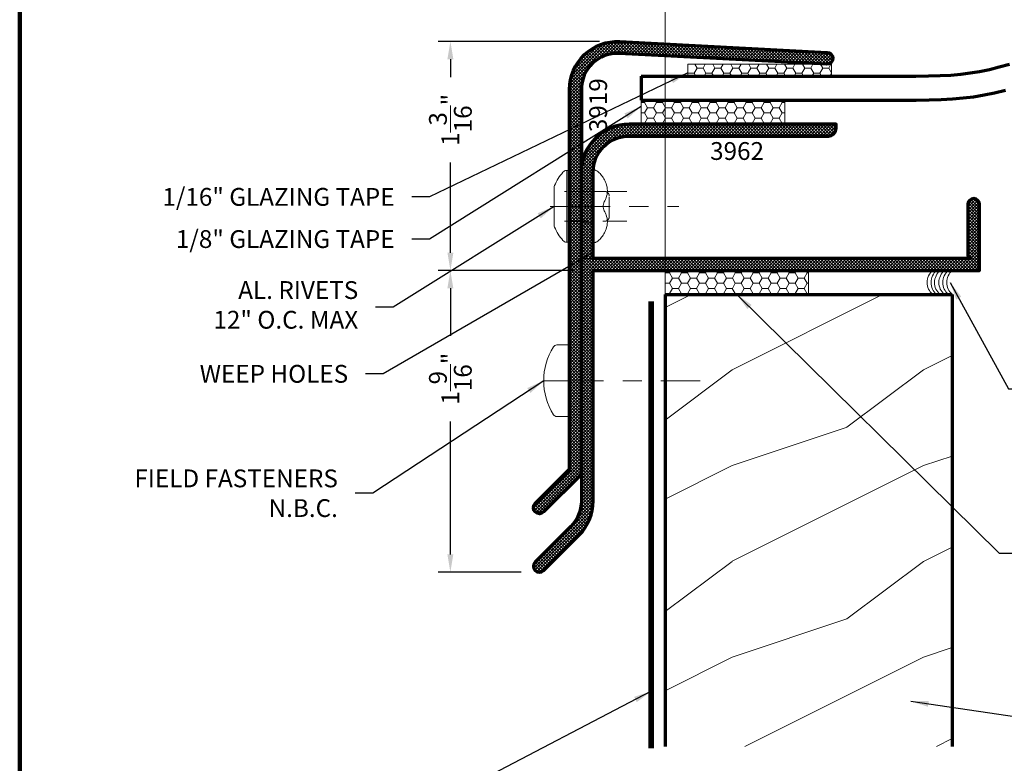
# Model space of a CAD drawing. Extents: x 1.1 to 8.9, y 2 to 12.
# Drawn here: x 1.1 to 6.3, y 4.4 to 8.3 of the extents above; entities that cross this region are included whole.
import ezdxf
from ezdxf.enums import TextEntityAlignment as Align

# ---------------------------------------------------------------- set-up
doc = ezdxf.new("R2010")
doc.units = 0
doc.header["$LTSCALE"] = 0.25
doc.header["$MEASUREMENT"] = 0
doc.header["$PDSIZE"] = 0.093
doc.linetypes.add('CENTER', pattern=[2, 1.25, -0.25, 0.25, -0.25])
doc.linetypes.add('HIDDEN', pattern=[0.375, 0.25, -0.125])
doc.layers.get('0').update_dxf_attribs({"color": 6, "linetype": 'CONTINUOUS', "lineweight": 18})
doc.layers.get('DEFPOINTS').update_dxf_attribs({"linetype": 'CONTINUOUS', "lineweight": 18})
for name, color, linetype, lineweight in [('Border', 7, 'CONTINUOUS', 100), ('CENTER', 5, 'CENTER', 18), ('DIM', 3, 'CONTINUOUS', 18), ('DOUBLE', 7, 'CONTINUOUS', 70), ('HATCH', 1, 'CONTINUOUS', 9), ('HIDDEN', 5, 'HIDDEN', 18), ('TXT', 3, 'CONTINUOUS', 18)]:
    doc.layers.add(name, color=color, linetype=linetype, lineweight=lineweight)
doc.styles.add('FENTRON', font='romans')
doc.dimstyles.get("Standard").update_dxf_attribs({"dimtxt": 0.093, "dimasz": 0.093, "dimexe": 0.063, "dimexo": 0.094, "dimgap": 0.09, "dimtad": 0, "dimtoh": 1, "dimdec": 4, "dimzin": 3, "dimdsep": 46, "dimlunit": 5, "dimtxsty": 'FENTRON', "dimcen": 0.09, "dimclrd": 256, "dimclre": 256, "dimclrt": 256, "dimadec": 0, "dimazin": 0, "dimtfac": 1, "dimtdec": 4, "dimtmove": 0, "dimatfit": 3, "dimfxl": 1, "dimtolj": 1, "dimtzin": 0, "dimarcsym": 0})
doc.dimstyles.new('STANDARD$7', dxfattribs={"dimtxt": 0.093, "dimasz": 0.093, "dimexe": 0.063, "dimexo": 0.094, "dimgap": 0.09, "dimtad": 0, "dimtoh": 1, "dimdec": 4, "dimzin": 3, "dimdsep": 46, "dimlunit": 5, "dimtxsty": 'FENTRON', "dimcen": 0.09, "dimclrd": 256, "dimclrt": 256, "dimadec": 0, "dimazin": 0, "dimtfac": 1, "dimtdec": 4, "dimtofl": 0, "dimtmove": 0, "dimatfit": 3, "dimfxl": 1, "dimtolj": 1, "dimtzin": 0, "dimarcsym": 0})

# ---------------------------------------------------------------- blocks, each defined once
blk = doc.blocks.new('PHS')
for p, q in [((-0.0643, 0.1865), (0, 0.1865)), ((0, -0.1865), (0, 0.1865)), ((-0.0643, -0.1865), (0, -0.1865))]:
    blk.add_line(p, q)
for centre, radius, start, end in [((0.1976, 0), 0.3304, 147.554, 212.442), ((-0.0643, 0.1665), 0.02, 90, 147.554), ((-0.0643, -0.1665), 0.02, 212.442, 270)]:
    blk.add_arc(centre, radius, start, end)
at = {"layer": 'CENTER'}
blk.add_line((-0.1328, 0), (0.6851, 0), dxfattribs=at)
blk = doc.blocks.new('A$C030146FD')
at = {"layer": 'TXT'}
for p, q in [((-0.2249, 0.075), (-0.3499, 0.075)), ((-0.3499, 0.075), (-0.3499, -0.675)), ((-0.3373, 0.0612), (-0.3499, 0.0539)), ((-0.3373, 0.0612), (-0.3373, 0.075)), ((-0.3102, 0.0456), (-0.3373, 0.0612)), ((-0.2832, 0.0612), (-0.3102, 0.0456)), ((-0.2832, 0.0612), (-0.2832, 0.075)), ((-0.2561, 0.0456), (-0.2832, 0.0612)), ((-0.229, 0.0612), (-0.2561, 0.0456)), ((-0.229, 0.0612), (-0.229, 0.075)), ((-0.2249, 0.0588), (-0.229, 0.0612)), ((-0.2249, -0.675), (-0.2249, 0.075)), ((-0.3373, -0.0013), (-0.3499, 0.006)), ((-0.3102, 0.0143), (-0.3373, -0.0013)), ((-0.3102, 0.0143), (-0.3102, 0.0456)), ((-0.2832, -0.0013), (-0.3102, 0.0143)), ((-0.2561, 0.0143), (-0.2832, -0.0013)), ((-0.2561, 0.0143), (-0.2561, 0.0456)), ((-0.229, -0.0013), (-0.2561, 0.0143)), ((-0.2249, 0.001), (-0.229, -0.0013)), ((-0.3373, -0.0326), (-0.3499, -0.0399)), ((-0.3373, -0.0326), (-0.3373, -0.0013)), ((-0.3102, -0.0482), (-0.3373, -0.0326)), ((-0.2832, -0.0326), (-0.3102, -0.0482)), ((-0.3102, -0.0794), (-0.3102, -0.0482)), ((-0.2832, -0.0326), (-0.2832, -0.0013)), ((-0.2561, -0.0482), (-0.2832, -0.0326)), ((-0.229, -0.0326), (-0.2561, -0.0482)), ((-0.2561, -0.0794), (-0.2561, -0.0482)), ((-0.229, -0.0326), (-0.229, -0.0013)), ((-0.2249, -0.0349), (-0.229, -0.0326)), ((-0.3373, -0.0951), (-0.3499, -0.0878)), ((-0.3102, -0.0794), (-0.3373, -0.0951)), ((-0.3373, -0.1263), (-0.3373, -0.0951)), ((-0.2832, -0.0951), (-0.3102, -0.0794)), ((-0.2561, -0.0794), (-0.2832, -0.0951)), ((-0.2832, -0.1263), (-0.2832, -0.0951)), ((-0.229, -0.0951), (-0.2561, -0.0794)), ((-0.2249, -0.0927), (-0.229, -0.0951)), ((-0.229, -0.1263), (-0.229, -0.0951)), ((-0.3373, -0.1263), (-0.3499, -0.1336)), ((-0.3102, -0.1419), (-0.3373, -0.1263)), ((-0.2832, -0.1263), (-0.3102, -0.1419)), ((-0.3102, -0.1732), (-0.3102, -0.1419)), ((-0.2561, -0.1419), (-0.2832, -0.1263)), ((-0.229, -0.1263), (-0.2561, -0.1419)), ((-0.2561, -0.1732), (-0.2561, -0.1419)), ((-0.2249, -0.1287), (-0.229, -0.1263)), ((-0.3373, -0.1888), (-0.3499, -0.1815)), ((-0.3102, -0.1732), (-0.3373, -0.1888)), ((-0.3373, -0.2201), (-0.3373, -0.1888)), ((-0.2832, -0.1888), (-0.3102, -0.1732)), ((-0.2561, -0.1732), (-0.2832, -0.1888)), ((-0.2832, -0.2201), (-0.2832, -0.1888)), ((-0.229, -0.1888), (-0.2561, -0.1732)), ((-0.2249, -0.1865), (-0.229, -0.1888)), ((-0.229, -0.2201), (-0.229, -0.1888)), ((-0.3373, -0.2201), (-0.3499, -0.2274)), ((-0.3102, -0.2357), (-0.3373, -0.2201)), ((-0.2832, -0.2201), (-0.3102, -0.2357)), ((-0.3102, -0.2669), (-0.3102, -0.2357)), ((-0.2561, -0.2357), (-0.2832, -0.2201)), ((-0.229, -0.2201), (-0.2561, -0.2357)), ((-0.2561, -0.2669), (-0.2561, -0.2357)), ((-0.2249, -0.2224), (-0.229, -0.2201)), ((-0.3373, -0.2826), (-0.3499, -0.2753)), ((-0.3102, -0.2669), (-0.3373, -0.2826)), ((-0.3373, -0.3138), (-0.3373, -0.2826)), ((-0.2832, -0.2826), (-0.3102, -0.2669)), ((-0.2561, -0.2669), (-0.2832, -0.2826)), ((-0.2832, -0.3138), (-0.2832, -0.2826)), ((-0.229, -0.2826), (-0.2561, -0.2669)), ((-0.2249, -0.2802), (-0.229, -0.2826)), ((-0.229, -0.3138), (-0.229, -0.2826)), ((-0.3373, -0.3138), (-0.3499, -0.3211)), ((-0.3102, -0.3294), (-0.3373, -0.3138)), ((-0.2832, -0.3138), (-0.3102, -0.3294)), ((-0.3102, -0.3607), (-0.3102, -0.3294)), ((-0.2561, -0.3294), (-0.2832, -0.3138)), ((-0.229, -0.3138), (-0.2561, -0.3294)), ((-0.2561, -0.3607), (-0.2561, -0.3294)), ((-0.2249, -0.3162), (-0.229, -0.3138)), ((-0.3408, -0.3743), (-0.3499, -0.369)), ((-0.3373, -0.4076), (-0.3499, -0.4149)), ((-0.3373, -0.3763), (-0.3408, -0.3743)), ((-0.3337, -0.3743), (-0.3373, -0.3763)), ((-0.3373, -0.4076), (-0.3373, -0.3763)), ((-0.3102, -0.4232), (-0.3373, -0.4076)), ((-0.3102, -0.3607), (-0.3337, -0.3743)), ((-0.2867, -0.3743), (-0.3102, -0.3607)), ((-0.2832, -0.4076), (-0.3102, -0.4232)), ((-0.2832, -0.3763), (-0.2867, -0.3743)), ((-0.2796, -0.3743), (-0.2832, -0.3763)), ((-0.2832, -0.4076), (-0.2832, -0.3763)), ((-0.2561, -0.4232), (-0.2832, -0.4076)), ((-0.2561, -0.3607), (-0.2796, -0.3743)), ((-0.2326, -0.3743), (-0.2561, -0.3607)), ((-0.229, -0.4076), (-0.2561, -0.4232)), ((-0.229, -0.3763), (-0.2326, -0.3743)), ((-0.2255, -0.3743), (-0.229, -0.3763)), ((-0.229, -0.4076), (-0.229, -0.3763)), ((-0.2249, -0.4099), (-0.229, -0.4076)), ((-0.2249, -0.374), (-0.2255, -0.3743)), ((-0.3373, -0.4701), (-0.3499, -0.4628)), ((-0.3102, -0.4544), (-0.3373, -0.4701)), ((-0.3102, -0.4544), (-0.3102, -0.4232)), ((-0.2832, -0.4701), (-0.3102, -0.4544)), ((-0.2561, -0.4544), (-0.2832, -0.4701)), ((-0.2561, -0.4544), (-0.2561, -0.4232)), ((-0.229, -0.4701), (-0.2561, -0.4544)), ((-0.3373, -0.5013), (-0.3499, -0.5086)), ((-0.3373, -0.5013), (-0.3373, -0.4701)), ((-0.3102, -0.5169), (-0.3373, -0.5013)), ((-0.2832, -0.5013), (-0.3102, -0.5169)), ((-0.2832, -0.5013), (-0.2832, -0.4701)), ((-0.2561, -0.5169), (-0.2832, -0.5013)), ((-0.229, -0.5013), (-0.2561, -0.5169)), ((-0.2249, -0.4677), (-0.229, -0.4701)), ((-0.229, -0.5013), (-0.229, -0.4701)), ((-0.2249, -0.5037), (-0.229, -0.5013)), ((-0.3373, -0.5638), (-0.3499, -0.5565)), ((-0.3102, -0.5482), (-0.3373, -0.5638)), ((-0.3373, -0.5951), (-0.3373, -0.5638)), ((-0.3102, -0.5482), (-0.3102, -0.5169)), ((-0.2832, -0.5638), (-0.3102, -0.5482)), ((-0.2561, -0.5482), (-0.2832, -0.5638)), ((-0.2832, -0.5951), (-0.2832, -0.5638)), ((-0.2561, -0.5482), (-0.2561, -0.5169)), ((-0.229, -0.5638), (-0.2561, -0.5482)), ((-0.2249, -0.5615), (-0.229, -0.5638)), ((-0.229, -0.5951), (-0.229, -0.5638)), ((-0.3373, -0.5951), (-0.3499, -0.6024)), ((-0.3102, -0.6107), (-0.3373, -0.5951)), ((-0.2832, -0.5951), (-0.3102, -0.6107)), ((-0.3102, -0.6419), (-0.3102, -0.6107)), ((-0.2561, -0.6107), (-0.2832, -0.5951)), ((-0.229, -0.5951), (-0.2561, -0.6107)), ((-0.2561, -0.6419), (-0.2561, -0.6107)), ((-0.2249, -0.5974), (-0.229, -0.5951)), ((-0.3373, -0.6576), (-0.3499, -0.6503)), ((-0.3102, -0.6419), (-0.3373, -0.6576)), ((-0.3373, -0.675), (-0.3373, -0.6576)), ((-0.2832, -0.6576), (-0.3102, -0.6419)), ((-0.2561, -0.6419), (-0.2832, -0.6576)), ((-0.2832, -0.675), (-0.2832, -0.6576)), ((-0.229, -0.6576), (-0.2561, -0.6419)), ((-0.2249, -0.6552), (-0.229, -0.6576)), ((-0.229, -0.675), (-0.229, -0.6576)), ((-0.3499, -0.675), (-0.2249, -0.675))]:
    blk.add_line(p, q, dxfattribs=at)
blk = doc.blocks.new('3962')
blk.add_lwpolyline([(0.188, 0.702), (1.228, 0.702, 0.414214), (1.268, 0.742), (1.268, 0.764), (0.188, 0.764, 0.414214), (-0.062, 0.514), (-0.062, -1.2033, -0.198912), (-0.1171, -1.3362), (-0.3029, -1.5221, 1), (-0.2591, -1.5659), (-0.0732, -1.3801, 0.198912), (0, -1.2033), (0, 0), (2.018, 0), (2.018, 0.344, 1), (1.956, 0.344), (1.956, 0.077), (1.971, 0.062), (0, 0.062), (0, 0.514, -0.414214)], format="xyb", close=True)
at = {"layer": 'TXT', "style": 'FENTRON', "flags": 3}
for tag, p in [('DIE', (0.3733, 0.0294)), ('DRWGDATE', (1.0399, 0.0339))]:
    blk.add_attdef(tag, text='', height=0.062, dxfattribs=at).set_placement(p, align=Align.MIDDLE)
blk = doc.blocks.new('532RIV-B')
blk.add_line((-0.1875, 0), (0.1875, 0))
blk.add_lwpolyline([(-0.1875, 0, 0.052846), (-0.1885, -0.0095, 0.101308), (-0.1875, -0.0145, 0.073579), (-0.1819, -0.0236, 0.035784), (-0.1668, -0.0392, 0.048456), (-0.1441, -0.0559, 0.050581), (-0.1196, -0.0673, 0.083758), (-0.081, -0.0738, 0.088836), (-0.0445, -0.0673, 0.031829), (-0.0285, -0.0601, -0.048467), (-0.0178, -0.0558, -0.019025), (-0.0048, -0.0525, -0.053019), (0, -0.052, -0.053019), (0.0048, -0.0525, -0.019025), (0.0178, -0.0558, -0.048467), (0.0285, -0.0601, 0.031829), (0.0445, -0.0673, 0.088836), (0.081, -0.0738, 0.083758), (0.1196, -0.0673, 0.050581), (0.1441, -0.0559, 0.048456), (0.1668, -0.0392, 0.035784), (0.1819, -0.0236, 0.073579), (0.1875, -0.0145, 0.101308), (0.1885, -0.0095, 0.052846), (0.1875, 0)], format="xyb")
at = {"layer": 'HIDDEN'}
blk.add_lwpolyline([(-0.0781, 0.1492), (-0.0781, -0.0582, 0.414214), (-0.0523, -0.084), (0.0523, -0.084, 0.414214), (0.0781, -0.0582), (0.0781, 0.1492)], format="xyb", dxfattribs=at)
blk = doc.blocks.new('532RIV-T')
blk.add_line((0.1875, 0.0145), (-0.1875, 0.0145))
blk.add_lwpolyline([(-0.1875, 0), (-0.1875, 0.0145, -0.219878), (-0.1784, 0.0342, -0.07553), (-0.1081, 0.0777, -0.101222), (-0.098, 0.0798), (0.0979, 0.0798, -0.101222), (0.1081, 0.0777, -0.07553), (0.1784, 0.0342, -0.219878), (0.1875, 0.0145), (0.1875, 0)], format="xyb", close=True)
at = {"layer": 'CENTER'}
blk.add_line((0, 0.1), (0, -0.5709), dxfattribs=at)
at = {"layer": 'HIDDEN'}
for p, q in [((-0.0781, 0), (-0.0781, -0.3377)), ((0.0781, 0), (0.0781, -0.3377))]:
    blk.add_line(p, q, dxfattribs=at)
blk = doc.blocks.new('*D8')
at = {"layer": 'DEFPOINTS', "color": 0}
for p in [(3.359, 6.994), (4.1051, 6.994), (3.8233, 5.419)]:
    blk.add_point(p, dxfattribs=at)
at = {"layer": 'DIM', "lineweight": -2}
for p, q in [((4.0111, 6.994), (3.296, 6.994)), ((3.359, 6.901), (3.359, 6.6522)), ((3.359, 5.512), (3.359, 6.2065)), ((3.7293, 5.419), (3.296, 5.419))]:
    blk.add_line(p, q, dxfattribs=at)
at = {"layer": 'DIM'}
for points in [[(3.3435, 6.901), (3.3745, 6.901), (3.359, 6.994)], [(3.3435, 5.512), (3.3745, 5.512), (3.359, 5.419)]]:
    blk.add_solid(points, dxfattribs=at)
at = {"layer": 'DIM', "insert": (3.359, 6.4293), "char_height": 0.093, "attachment_point": 5, "rotation": 90, "style": 'FENTRON'}
blk.add_mtext('\\A1;1{\\H1.000000x;\\S9/16;}"', dxfattribs=at)
blk = doc.blocks.new('*D9')
at = {"layer": 'DEFPOINTS', "color": 0}
for p in [(3.3592, 8.1898), (4.2311, 8.1898), (4.1051, 6.994)]:
    blk.add_point(p, dxfattribs=at)
at = {"layer": 'DIM', "lineweight": -2}
for p, q in [((4.1371, 8.1898), (3.2962, 8.1898)), ((3.3592, 8.0968), (3.3592, 8.0032)), ((3.3592, 7.087), (3.3592, 7.5575)), ((4.0111, 6.994), (3.2962, 6.994))]:
    blk.add_line(p, q, dxfattribs=at)
at = {"layer": 'DIM'}
for points in [[(3.3437, 8.0968), (3.3747, 8.0968), (3.3592, 8.1898)], [(3.3437, 7.087), (3.3747, 7.087), (3.3592, 6.994)]]:
    blk.add_solid(points, dxfattribs=at)
at = {"layer": 'DIM', "insert": (3.3592, 7.7803), "char_height": 0.093, "attachment_point": 5, "rotation": 90, "style": 'FENTRON'}
blk.add_mtext('\\A1;1{\\H1.000000x;\\S3/16;}"', dxfattribs=at)

msp = doc.modelspace()

# ---------------------------------------------------------------- hatches: boundary and pattern name
at = {"layer": 'HATCH'}
h = msp.add_hatch(dxfattribs=at)
h.set_pattern_fill('ANSI37', color=256, scale=0.094, style=0)
h.set_pattern_definition([(45, (0, -0.25), (-0.008308505, 0.008308505), []), (135, (0, -0.25), (-0.008308505, -0.008308505), [])])
h.paths.add_polyline_path([(4.04307, 7.25796), (4.04307, 7.93945, -0.4296339), (4.2409, 8.1272), (5.32349, 8.07046, 1), (5.32673, 8.13238), (4.24415, 8.18911, 0.4296339), (3.98107, 7.93945), (3.98107, 5.9563), (3.80214, 5.77737, 1), (3.84599, 5.73353), (4.04307, 5.93061)])
h = msp.add_hatch(dxfattribs=at)
h.set_pattern_fill('ANSI37', color=256, scale=0.094, style=0)
h.paths.add_polyline_path([(6.12307, 7.33796, 1), (6.06107, 7.33796), (6.06107, 7.07096), (6.07607, 7.05596), (4.10507, 7.05596), (4.10507, 7.50796, -0.4142136), (4.29307, 7.69596), (5.33307, 7.69596, 0.4142136), (5.37307, 7.73596), (5.37307, 7.75796), (4.29307, 7.75796, 0.4142136), (4.04307, 7.50796), (4.04307, 5.79067, -0.1989124), (3.988, 5.65774), (3.80214, 5.47188, 1), (3.84599, 5.42804), (4.03184, 5.6139, 0.1989124), (4.10507, 5.79067), (4.10507, 6.99396), (6.12307, 6.99396)])
at = {"layer": 'TXT'}
h = msp.add_hatch(dxfattribs=at)
h.set_pattern_fill('HONEY', color=256, scale=0.25, style=0)
h.set_pattern_definition([(360, (-10.621574, -0.921204), (0.046875, 0.027063294), [0.03125, -0.0625]), (120, (-10.621574, -0.921204), (-0.046875, 0.027063294), [0.03125, -0.0625]), (60, (-10.621574, -0.921204), (1e-10, 0.054126588), [-0.0625, 0.03125])])
h.paths.add_polyline_path([(5.23007, 6.86896), (5.23007, 6.99396), (4.48007, 6.99396), (4.48007, 6.86896)])
h = msp.add_hatch(dxfattribs=at)
h.set_pattern_fill('WOOD1', color=256, angle=180, style=0)
h.set_pattern_definition([(36.87, (8.42869, 1.17435), (-3, -2), [0.5, -4.5]), (26.565, (7.8287, 1.47435), (1, 1), [1.11803, -1.11803]), (18.435, (7.8287, 1.97435), (2, 0.999998), [0.63246, -2.52982])])
h.paths.add_polyline_path([(4.48007, 6.86896), (4.48007, 4.50953), (5.98007, 4.50953), (5.98007, 6.86896)])

# ---------------------------------------------------------------- linework, layer by layer
at = {"layer": 'Border'}
msp.add_line((1.10994, 3.2056), (1.10994, 11.13592), dxfattribs=at)
at = {"layer": 'DEFPOINTS', "color": 0, "linetype": 'ByBlock'}
msp.add_point((4.10507, 5.79067), dxfattribs=at)
at = {"layer": 'DIM', "linetype": 'ByBlock'}
msp.add_line((4.48007, 6.96296), (4.48007, 9.60402), dxfattribs=at)
at = {"layer": 'DOUBLE'}
for p, q in [((4.35507, 8.00796), (4.35507, 7.88296)), ((4.48007, 6.86896), (4.48007, 4.50953)), ((4.48007, 6.86896), (5.98007, 6.86896)), ((5.98007, 6.86896), (5.98007, 4.50953))]:
    msp.add_line(p, q, dxfattribs=at)
msp.add_lwpolyline([(5.32673, 8.13238, -1), (5.32349, 8.07046), (4.2409, 8.1272, 0.4296339), (4.04307, 7.93945), (4.04307, 5.93061), (3.84599, 5.73353, -1), (3.80214, 5.77737), (3.98107, 5.9563), (3.98107, 7.93945, -0.4296339), (4.24415, 8.18911)], format="xyb", close=True, dxfattribs=at)
for points in [[(4.35507, 8.00796), (4.60294, 8.00796), (4.81933, 8.00796), (5.00736, 8.00796), (5.17019, 8.00796), (5.31094, 8.00796), (5.43275, 8.00796), (5.53877, 8.00796), (5.63209, 8.00796), (5.71532, 8.00801), (5.78978, 8.00838), (5.85664, 8.00937), (5.91711, 8.01127), (5.97249, 8.01434), (6.02421, 8.01883), (6.07386, 8.02501), (6.12319, 8.03321), (6.17378, 8.04373), (6.2258, 8.05647), (6.27877, 8.07116)], [(4.35507, 7.88296), (4.60294, 7.88296), (4.81933, 7.88296), (5.00736, 7.88296), (5.17019, 7.88296), (5.31094, 7.88296), (5.43275, 7.88296), (5.53877, 7.88296), (5.63213, 7.88296), (5.71567, 7.88301), (5.79102, 7.88339), (5.85953, 7.8844), (5.92253, 7.88638), (5.98135, 7.88964), (6.03734, 7.8945), (6.09184, 7.90128), (6.14617, 7.91031), (6.20139, 7.92179), (6.25738, 7.93551)]]:
    msp.add_lwpolyline(points, dxfattribs=at)
at = {"layer": 'DOUBLE', "const_width": 0.03}
msp.add_lwpolyline([(4.40796, 6.83321), (4.40796, 4.49993)], dxfattribs=at)
at = {"layer": 'TXT'}
for p, q in [((4.60028, 8.02371), (4.59896, 8.02599)), ((4.59896, 8.02143), (4.60028, 8.02371)), ((4.60028, 8.02371), (4.63153, 8.02371)), ((4.63153, 8.02371), (4.64715, 8.05077)), ((4.64062, 8.00796), (4.63153, 8.02371)), ((4.64715, 8.05077), (4.63579, 8.07046)), ((4.64715, 8.05077), (4.6784, 8.05077)), ((4.6784, 8.05077), (4.68977, 8.07046)), ((4.69403, 8.02371), (4.6784, 8.05077)), ((4.68494, 8.00796), (4.69403, 8.02371)), ((4.69403, 8.02371), (4.72528, 8.02371)), ((4.72528, 8.02371), (4.7409, 8.05077)), ((4.73437, 8.00796), (4.72528, 8.02371)), ((4.7409, 8.05077), (4.72954, 8.07046)), ((4.7409, 8.05077), (4.77215, 8.05077)), ((4.77215, 8.05077), (4.78352, 8.07046)), ((4.78778, 8.02371), (4.77215, 8.05077)), ((4.77869, 8.00796), (4.78778, 8.02371)), ((4.78778, 8.02371), (4.81903, 8.02371)), ((4.81903, 8.02371), (4.83465, 8.05077)), ((4.82812, 8.00796), (4.81903, 8.02371)), ((4.83465, 8.05077), (4.82329, 8.07046)), ((4.83465, 8.05077), (4.8659, 8.05077)), ((4.8659, 8.05077), (4.87727, 8.07046)), ((4.88153, 8.02371), (4.8659, 8.05077)), ((4.87244, 8.00796), (4.88153, 8.02371)), ((4.88153, 8.02371), (4.91278, 8.02371)), ((4.91278, 8.02371), (4.91483, 8.02727)), ((4.91483, 8.02015), (4.91278, 8.02371)), ((4.91483, 8.02727), (4.9284, 8.05077)), ((4.9284, 8.05077), (4.91704, 8.07046)), ((4.9284, 8.05077), (4.95965, 8.05077)), ((4.95965, 8.05077), (4.97102, 8.07046)), ((4.97528, 8.02371), (4.95965, 8.05077)), ((4.96619, 8.00796), (4.97528, 8.02371)), ((4.97528, 8.02371), (5.00653, 8.02371)), ((5.00653, 8.02371), (5.02215, 8.05077)), ((5.01562, 8.00796), (5.00653, 8.02371)), ((5.02215, 8.05077), (5.01079, 8.07046)), ((5.02215, 8.05077), (5.0534, 8.05077)), ((5.0534, 8.05077), (5.06477, 8.07046)), ((5.06903, 8.02371), (5.0534, 8.05077)), ((5.05994, 8.00796), (5.06903, 8.02371)), ((5.06903, 8.02371), (5.10028, 8.02371)), ((5.10028, 8.02371), (5.1159, 8.05077)), ((5.10937, 8.00796), (5.10028, 8.02371)), ((5.1159, 8.05077), (5.10454, 8.07046)), ((5.1159, 8.05077), (5.14715, 8.05077)), ((5.14715, 8.05077), (5.15852, 8.07046)), ((5.16278, 8.02371), (5.14715, 8.05077)), ((5.15369, 8.00796), (5.16278, 8.02371)), ((5.16278, 8.02371), (5.19403, 8.02371)), ((5.19403, 8.02371), (5.20965, 8.05077)), ((5.20312, 8.00796), (5.19403, 8.02371)), ((5.20965, 8.05077), (5.19829, 8.07046)), ((5.20965, 8.05077), (5.2409, 8.05077)), ((5.2409, 8.05077), (5.25227, 8.07046)), ((5.25653, 8.02371), (5.2409, 8.05077)), ((5.24744, 8.00796), (5.25653, 8.02371)), ((5.25653, 8.02371), (5.28778, 8.02371)), ((5.28778, 8.02371), (5.3034, 8.05077)), ((5.29687, 8.00796), (5.28778, 8.02371)), ((5.3034, 8.05077), (5.29204, 8.07046)), ((5.3034, 8.05077), (5.33465, 8.05077)), ((5.33465, 8.05077), (5.34602, 8.07046)), ((5.34896, 8.02599), (5.33465, 8.05077)), ((4.92187, 8.00796), (4.91483, 8.02015)), ((5.34119, 8.00796), (5.34896, 8.02143)), ((4.35507, 7.75796), (5.10507, 7.75796)), ((4.10507, 7.24346), (4.04307, 7.24346)), ((4.10507, 7.05596), (4.04307, 7.05596)), ((4.48007, 6.99396), (4.48007, 6.86896)), ((4.48007, 6.99396), (5.23007, 6.99396)), ((5.23007, 6.86896), (5.23007, 6.99396)), ((4.48007, 6.86896), (5.23007, 6.86896))]:
    msp.add_line(p, q, dxfattribs=at)
msp.add_lwpolyline([(4.59896, 8.00796), (5.34896, 8.00796), (5.34896, 8.07046), (4.59896, 8.07046)], close=True, dxfattribs=at)
for centre in [(5.93057, 6.93142), (5.95105, 6.93142), (5.96925, 6.93142), (5.99199, 6.93142), (6.01247, 6.93142), (6.03294, 6.93142)]:
    msp.add_arc(centre, 0.08183, 129.64226, 229.74994, dxfattribs=at)

# ---------------------------------------------------------------- block references
at = {"layer": 'DOUBLE', "rotation": 269.9999999999996}
msp.add_blockref('A$C030146FD', (5.0301, 7.53301), dxfattribs=at)
at = {"layer": 'DOUBLE'}
msp.add_blockref('3962', (4.10507, 6.99396), dxfattribs=at)
at = {"layer": 'TXT'}
for name, p, rotation in [('532RIV-T', (3.98107, 7.32893), 90.0000000000005), ('532RIV-B', (4.10507, 7.32893), 90.00000000000031)]:
    msp.add_blockref(name, p, dxfattribs=dict(at, rotation=rotation))
msp.add_blockref('PHS', (3.97925, 6.41868), dxfattribs=at)

# ---------------------------------------------------------------- texts
at = {"layer": 'DIM', "char_height": 0.093, "attachment_point": 6, "style": 'FENTRON'}
for s, insert in [('\\A1;1/16" GLAZING TAPE', (3.06745, 7.37832)), ('\\A1;1/8" GLAZING TAPE', (3.06745, 7.15809)), ('AL. RIVETS\\P12" O.C. MAX', (2.87793, 6.80236)), ('\\A1;WEEP HOLES', (2.82531, 6.45472)), ('\\A1;FIELD FASTENERS\\PN.B.C.', (2.77162, 5.83145))]:
    msp.add_mtext(s, dxfattribs=dict(at, insert=insert))
at = {"layer": 'TXT', "style": 'FENTRON'}
msp.add_text('3919', height=0.093, rotation=90, dxfattribs=at).set_placement((4.177, 7.71604))
msp.add_text('3962', height=0.093, dxfattribs=at).set_placement((4.71544, 7.57121))

# ---------------------------------------------------------------- dimensions: what is measured, and where the dimension line sits
at = {"layer": 'DIM'}
for base, p1, p2, picture, middle in [((3.35925, 8.1898), (4.10507, 6.99396), (4.23108, 8.1898), '*D9', (3.35925, 7.78032)), ((3.35904, 6.99396), (3.82335, 5.41897), (4.10507, 6.99396), '*D8', (3.35904, 6.42932))]:
    dim = msp.add_linear_dim(base=base, p1=p1, p2=p2, angle=90, dimstyle='Standard', override={"dimpost": '"'}, dxfattribs=at)
    dim.commit()
    dim.dimension.update_dxf_attribs({"geometry": picture, "text_midpoint": middle, "dimtype": 160})

# ---------------------------------------------------------------- leaders
at = {"layer": 'DIM', "annotation_type": 0, "has_hookline": 1}
for points, hookline_direction, text_width in [([(4.59896, 8.02599), (3.25045, 7.37832), (3.15745, 7.37832)], 1, 0.93886), ([(4.35507, 7.85023), (3.25045, 7.15809), (3.15745, 7.15809)], 1, 0.93886), ([(3.9013, 7.32893), (3.06093, 6.80236), (2.96793, 6.80236)], 1, 0.93886), ([(4.10217, 7.08696), (3.00831, 6.45472), (2.91531, 6.45472)], 1, 0.88129), ([(5.96925, 6.93142), (6.27319, 6.37649), (6.36619, 6.37649)], 0, 1.25771), ([(4.85507, 6.86896), (6.2247, 5.51787), (6.3177, 5.51787)], 0, 1.48357), ([(3.84649, 6.41868), (2.95462, 5.83145), (2.86162, 5.83145)], 1, 1.19571), ([(4.40796, 4.79762), (3.03724, 4.08399), (2.94424, 4.08399)], 1, 1.37286), ([(5.76313, 4.74547), (6.3177, 4.6643)], 0, 0.85471)]:
    msp.add_leader(points, dimstyle='STANDARD$7', dxfattribs=dict(at, hookline_direction=hookline_direction, text_width=text_width))

doc.saveas('drawing.dxf')
